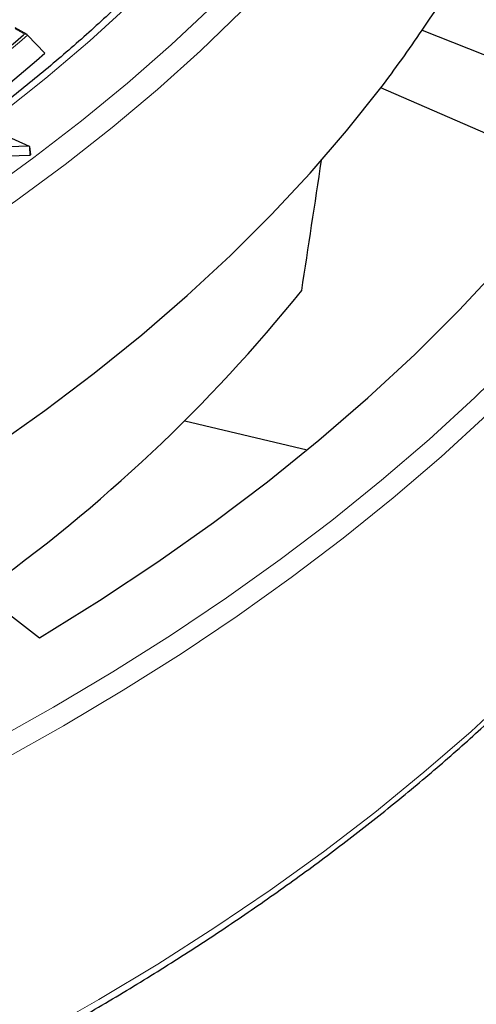
# Model space of a CAD drawing. Units: millimetres. Extents: x 0 to 420, y 0 to 297.
# Drawn here: x 362 to 375, y 148 to 176 of the extents above; entities that cross this region are included whole.
import ezdxf

# ---------------------------------------------------------------- set-up
doc = ezdxf.new("R2010")
doc.units = ezdxf.units.MM

msp = doc.modelspace()

# ---------------------------------------------------------------- linework, layer by layer
at = {"color": 7, "linetype": 'Continuous', "lineweight": 25}
for p, q in [((361.8504, 175.8652), (361.5185, 176.0568)), ((361.8671, 175.8524), (362.3564, 175.3421)), ((373.0039, 175.9891), (378.6698, 173.7402)), ((360.6291, 173.2963), (361.9119, 172.7115)), ((361.9119, 172.7115), (360.1453, 172.6638)), ((361.9119, 172.7115), (361.9144, 172.7024)), ((361.9144, 172.7024), (361.927, 172.4518)), ((361.9144, 172.7024), (361.9501, 172.4685)), ((361.927, 172.4518), (360.684, 172.4182)), ((361.9501, 172.4685), (361.927, 172.4518)), ((366.3088, 164.9631), (369.7587, 164.1382)), ((357.8011, 162.2355), (362.199, 158.8309))]:
    msp.add_line(p, q, dxfattribs=at)
at = {"color": 8, "linetype": 'Continuous', "lineweight": 18}
for p, q in [((361.778, 175.8799), (361.5185, 176.0298)), ((361.7523, 175.8575), (361.778, 175.8799))]:
    msp.add_line(p, q, dxfattribs=at)
at = {"color": 8, "linetype": 'Continuous', "lineweight": 18, "flags": 128}
for points in [[(374.6501, 193.5961), (374.3881, 192.3263), (374.0561, 191.0619), (373.6545, 189.8043), (373.1837, 188.5547), (372.6441, 187.3144), (372.0364, 186.0846), (371.361, 184.8667), (370.6188, 183.6618), (369.8104, 182.4711), (368.9367, 181.296), (367.9986, 180.1375), (366.997, 178.9968), (365.9329, 177.8752), (364.8074, 176.7737), (363.6217, 175.6935), (362.377, 174.6356), (361.0745, 173.6012), (360.6568, 173.2836)], [(335.9745, 160.3381), (337.9927, 160.9088), (339.9788, 161.5159), (341.9309, 162.1587), (343.8471, 162.8365), (345.7255, 163.5488), (347.5641, 164.2948), (349.3613, 165.0737), (351.1152, 165.8849), (352.8241, 166.7274), (354.4863, 167.6006), (356.1002, 168.5034), (357.6642, 169.4351), (359.1767, 170.3946), (360.6362, 171.3812), (362.0413, 172.3937), (363.3907, 173.4311), (364.683, 174.4926), (365.9168, 175.5769), (367.0911, 176.6831)], [(335.0209, 159.3809), (337.0604, 159.9318), (339.0692, 160.5192), (341.0451, 161.1426), (342.9864, 161.8013), (344.891, 162.4948), (346.7571, 163.2222), (348.583, 163.983), (350.3668, 164.7763), (352.1067, 165.6015), (353.8012, 166.4576), (355.4484, 167.3439), (357.0469, 168.2595), (358.595, 169.2034), (360.0912, 170.1749), (361.5341, 171.1728), (362.9223, 172.1963), (364.2544, 173.2444), (365.5291, 174.316), (366.7452, 175.41), (367.9014, 176.5255)], [(334.4751, 146.3279), (336.7141, 146.847), (338.9251, 147.4044), (341.1063, 147.9998), (343.2558, 148.6325), (345.3715, 149.302), (347.4516, 150.0077), (349.4942, 150.749), (351.4975, 151.5252), (353.4598, 152.3356), (355.3792, 153.1796), (357.2541, 154.0562), (359.0828, 154.9648), (360.8636, 155.9045), (362.595, 156.8746), (364.2754, 157.8741), (365.9033, 158.9021), (367.4772, 159.9578), (368.9958, 161.0401), (370.4577, 162.1482), (371.8615, 163.2809), (373.2061, 164.4374), (374.4903, 165.6166), (375.7128, 166.8174)], [(334.6188, 145.7473), (336.8689, 146.2689), (339.0909, 146.8291), (341.2829, 147.4274), (343.443, 148.0633), (345.5692, 148.7361), (347.6596, 149.4453), (349.7124, 150.1903), (351.7257, 150.9704), (353.6977, 151.7848), (355.6267, 152.6329), (357.5108, 153.5139), (359.3486, 154.427), (361.1382, 155.3714), (362.8782, 156.3463), (364.5669, 157.3507), (366.2029, 158.3838), (367.7846, 159.4447), (369.3108, 160.5324), (370.7799, 161.646), (372.1907, 162.7844), (373.542, 163.9466), (374.8325, 165.1317)], [(333.7921, 137.4201), (336.0377, 137.9184), (338.2569, 138.4546), (340.448, 139.0282), (342.6089, 139.6386), (344.7379, 140.2854), (346.8331, 140.968), (348.8926, 141.6858), (350.9148, 142.4383), (352.8978, 143.2246), (354.84, 144.0442), (356.7397, 144.8964), (358.5952, 145.7804), (360.4049, 146.6955), (362.1674, 147.6409), (363.881, 148.6157), (365.5443, 149.6191), (367.1558, 150.6503), (368.7143, 151.7084), (370.2182, 152.7924), (371.6664, 153.9014), (373.0575, 155.0345), (374.3905, 156.1907), (375.664, 157.369)]]:
    msp.add_lwpolyline(points, dxfattribs=at)
at = {"color": 7, "linetype": 'Continuous', "lineweight": 25, "flags": 128}
for points in [[(357.8011, 162.2355), (359.3717, 163.2119), (360.8876, 164.2167), (362.3473, 165.2489), (363.7493, 166.3074), (365.0922, 167.3912), (366.3745, 168.4991), (367.5951, 169.63), (368.7526, 170.7828), (369.8459, 171.9564), (370.8739, 173.1494), (371.8355, 174.3607)], [(377.3879, 171.9535), (374.5847, 173.1688), (371.8355, 174.3607)], [(362.199, 158.8309), (363.8983, 159.8879), (365.5386, 160.9755), (367.1181, 162.0927), (368.6352, 163.2383), (370.0884, 164.4113), (371.4762, 165.6103), (372.7972, 166.8342), (374.0501, 168.0817), (375.2337, 169.3517), (376.3466, 170.6427), (377.3879, 171.9535)]]:
    msp.add_lwpolyline(points, dxfattribs=at)
at = {"color": 7, "linetype": 'Continuous', "lineweight": 25}
for centre, radius, start, end in [((349.6756, 192.1565), 28.3831, 325.27662, 349.61655), ((326.6969, 216.6421), 53.7797, 300.53117, 310.67988), ((343.5933, 195.8588), 35.4936, 322.72149, 325.95722), ((326.8053, 216.2144), 54.1703, 300.15994, 311.01709), ((334.3183, 197.0438), 45.2984, 305.38678, 321.16969)]:
    msp.add_arc(centre, radius, start, end, dxfattribs=at)
at = {"color": 8, "linetype": 'Continuous', "lineweight": 18}
msp.add_arc((326.7231, 216.6171), 53.8225, 300.47287, 310.76524, dxfattribs=at)
at = {"color": 7, "linetype": 'Continuous', "lineweight": 25}
msp.add_ellipse((345.4522, 950.9811), major_axis=(54.4397, 1052.3253), ratio=0.0911025, start_param=3.878916, end_param=3.8841249, dxfattribs=at)
for points, knots in [([(374.2345, 193.7798), (374.1973, 193.5368), (374.0993, 192.8966), (373.8699, 191.863), (373.554, 190.6803), (373.1732, 189.5038), (372.7313, 188.3345), (372.2278, 187.1736), (371.6636, 186.022), (371.0391, 184.8807), (370.355, 183.7509), (369.6117, 182.6334), (368.81, 181.5293), (367.9507, 180.4395), (367.0345, 179.365), (366.0623, 178.3067), (365.0347, 177.2656), (363.9529, 176.2426), (362.8177, 175.2387), (361.6302, 174.2547), (360.3914, 173.2915), (359.1024, 172.3501), (357.7643, 171.4312), (356.3784, 170.5358), (354.9459, 169.6647), (353.4681, 168.8187), (351.9464, 167.9986), (350.3821, 167.2052), (348.7766, 166.4391), (347.1315, 165.7012), (345.4481, 164.9921), (343.7281, 164.3125), (341.973, 163.663), (340.1844, 163.0442), (338.364, 162.4568), (336.5134, 161.9012), (334.6343, 161.378), (332.7285, 160.8878), (330.7976, 160.4308), (328.8436, 160.0077), (326.8681, 159.6187), (324.8729, 159.2642), (322.86, 158.9447), (320.8311, 158.6603), (318.7882, 158.4113), (316.733, 158.1981), (314.6675, 158.0207), (312.5936, 157.8793), (310.5132, 157.7742), (308.4283, 157.7053), (306.3406, 157.6727), (304.2521, 157.6765), (302.1649, 157.7167), (300.0807, 157.7932), (298.0015, 157.906), (295.9292, 158.055), (293.8657, 158.2399), (291.8129, 158.4607), (289.7727, 158.7171), (287.747, 159.0089), (285.7376, 159.3358), (283.7464, 159.6976), (281.7752, 160.0938), (279.8258, 160.5241), (277.9, 160.9881), (275.9996, 161.4853), (274.1263, 162.0154), (272.2819, 162.5777), (270.468, 163.1718), (268.6862, 163.797), (266.9385, 164.453), (265.2257, 165.1387), (263.5514, 165.8546), (262.053, 166.5313), (261.1316, 166.9817), (260.7399, 167.1731)], [0, 0, 0, 0, 0.0085076, 0.0224158, 0.0363174, 0.0502114, 0.064097, 0.0779737, 0.0918414, 0.1057004, 0.1195511, 0.133394, 0.1472298, 0.1610594, 0.1748836, 0.1887031, 0.2025187, 0.2163311, 0.230141, 0.2439489, 0.2577554, 0.2715608, 0.2853656, 0.2991701, 0.3129745, 0.326779, 0.3405838, 0.354389, 0.3681948, 0.3820012, 0.3958083, 0.4096161, 0.4234247, 0.4372341, 0.4510442, 0.4648551, 0.4786668, 0.4924791, 0.5062921, 0.5201058, 0.53392, 0.5477348, 0.5615501, 0.5753659, 0.5891821, 0.6029986, 0.6168154, 0.6306325, 0.6444498, 0.6582672, 0.6720848, 0.6859024, 0.69972, 0.7135375, 0.7273549, 0.7411721, 0.754989, 0.7688057, 0.782622, 0.796438, 0.8102535, 0.8240685, 0.837883, 0.8516969, 0.8655101, 0.8793227, 0.8931345, 0.9069456, 0.9207559, 0.9345654, 0.948374, 0.9621817, 0.9759886, 0.9897946, 1, 1, 1, 1]), ([(223.6022, 180.4986), (223.6025, 180.4837), (223.6132, 180.0283), (223.6924, 179.1333), (223.8448, 177.8149), (224.0675, 176.4997), (224.3511, 175.1885), (224.6978, 173.8824), (225.1067, 172.5823), (225.5778, 171.2893), (226.1106, 170.0042), (226.7048, 168.7281), (227.3599, 167.4621), (228.0755, 166.207), (228.8511, 164.964), (229.686, 163.7339), (230.5796, 162.5178), (231.5312, 161.3166), (232.5401, 160.1313), (233.6054, 158.9628), (234.7264, 157.8121), (235.9021, 156.68), (237.1317, 155.5674), (238.4141, 154.4753), (239.7482, 153.4044), (241.1332, 152.3555), (242.5679, 151.3296), (244.0511, 150.3273), (245.5816, 149.3495), (247.1584, 148.3969), (248.7801, 147.4701), (250.4456, 146.57), (252.1534, 145.6972), (253.9023, 144.8523), (255.6909, 144.036), (257.5178, 143.2489), (259.3817, 142.4916), (261.2811, 141.7646), (263.2144, 141.0686), (265.1803, 140.404), (267.1772, 139.7714), (269.2036, 139.1711), (271.2579, 138.6037), (273.3385, 138.0696), (275.4438, 137.5692), (277.5723, 137.1028), (279.7222, 136.6709), (281.8919, 136.2737), (284.0799, 135.9116), (286.2842, 135.5848), (288.5034, 135.2935), (290.7356, 135.038), (292.9792, 134.8185), (295.2324, 134.6351), (297.4935, 134.488), (299.7608, 134.3773), (302.0325, 134.3031), (304.3069, 134.2654), (306.5822, 134.2643), (308.8566, 134.2997), (311.1286, 134.3716), (313.3962, 134.4801), (315.6577, 134.6249), (317.9114, 134.806), (320.1556, 135.0232), (322.3886, 135.2765), (324.6086, 135.5655), (326.8139, 135.8901), (329.0029, 136.25), (331.1738, 136.645), (333.3249, 137.0748), (335.4548, 137.539), (337.5616, 138.0373), (339.6437, 138.5692), (341.6997, 139.1346), (343.7278, 139.7328), (345.7266, 140.3634), (347.6944, 141.026), (349.6298, 141.7201), (351.5314, 142.4451), (353.3975, 143.2005), (355.2268, 143.9857), (357.0179, 144.8002), (358.7694, 145.6434), (360.4799, 146.5145), (362.1481, 147.413), (363.7727, 148.3381), (365.3525, 149.2893), (366.8862, 150.2657), (368.3726, 151.2666), (369.8106, 152.2913), (371.1989, 153.339), (372.5367, 154.4088), (373.8227, 155.5001), (375.0559, 156.6118), (376.2355, 157.7433), (377.3604, 158.8935), (378.4297, 160.0617), (379.4426, 161.2468), (380.3983, 162.448), (381.296, 163.6643), (382.135, 164.8947), (382.9146, 166.1383), (383.6342, 167.394), (384.2933, 168.6609), (384.8914, 169.9378), (385.4279, 171.2238), (385.9026, 172.5179), (386.315, 173.8189), (386.6648, 175.126), (386.9525, 176.4379), (387.1749, 177.7539), (387.3259, 178.9389), (387.3751, 179.6857), (387.3952, 179.9921)], [0, 0, 0, 0, 0.0003043, 0.0092872, 0.0182707, 0.0272556, 0.0362428, 0.0452328, 0.0542261, 0.0632233, 0.0722247, 0.0812302, 0.0902401, 0.0992542, 0.1082723, 0.1172942, 0.1263197, 0.1353483, 0.1443798, 0.1534138, 0.1624499, 0.1714878, 0.1805272, 0.1895678, 0.1986094, 0.2076517, 0.2166945, 0.2257376, 0.234781, 0.2438244, 0.2528677, 0.2619108, 0.2709538, 0.2799964, 0.2890387, 0.2980807, 0.3071223, 0.3161635, 0.3252044, 0.3342448, 0.3432848, 0.3523245, 0.3613638, 0.3704028, 0.3794414, 0.3884797, 0.3975177, 0.4065554, 0.4155929, 0.4246301, 0.4336671, 0.442704, 0.4517406, 0.4607772, 0.4698136, 0.4788499, 0.4878862, 0.4969224, 0.5059586, 0.5149948, 0.524031, 0.5330673, 0.5421037, 0.5511401, 0.5601767, 0.5692134, 0.5782503, 0.5872874, 0.5963247, 0.6053623, 0.6144001, 0.6234382, 0.6324767, 0.6415154, 0.6505545, 0.659594, 0.6686339, 0.6776742, 0.6867149, 0.6957561, 0.7047976, 0.7138396, 0.7228821, 0.7319249, 0.7409682, 0.7500118, 0.7590557, 0.7681, 0.7771444, 0.786189, 0.7952336, 0.804278, 0.8133221, 0.8223658, 0.8314088, 0.8404509, 0.8494919, 0.8585314, 0.8675691, 0.8766047, 0.8856378, 0.8946681, 0.9036953, 0.9127189, 0.9217386, 0.9307543, 0.9397657, 0.9487727, 0.9577753, 0.9667737, 0.9757681, 0.984759, 0.9937469, 1, 1, 1, 1]), ([(361.8671, 175.8524), (361.86, 175.8582), (361.8441, 175.871), (361.8122, 175.8794), (361.789, 175.8805), (361.7783, 175.8799), (361.778, 175.8799)], [0, 0, 0, 0, 0.3072852, 0.6798698, 0.9920094, 1, 1, 1, 1])]:
    msp.add_open_spline(points, degree=3, knots=knots, dxfattribs=at)

doc.saveas('drawing.dxf')
